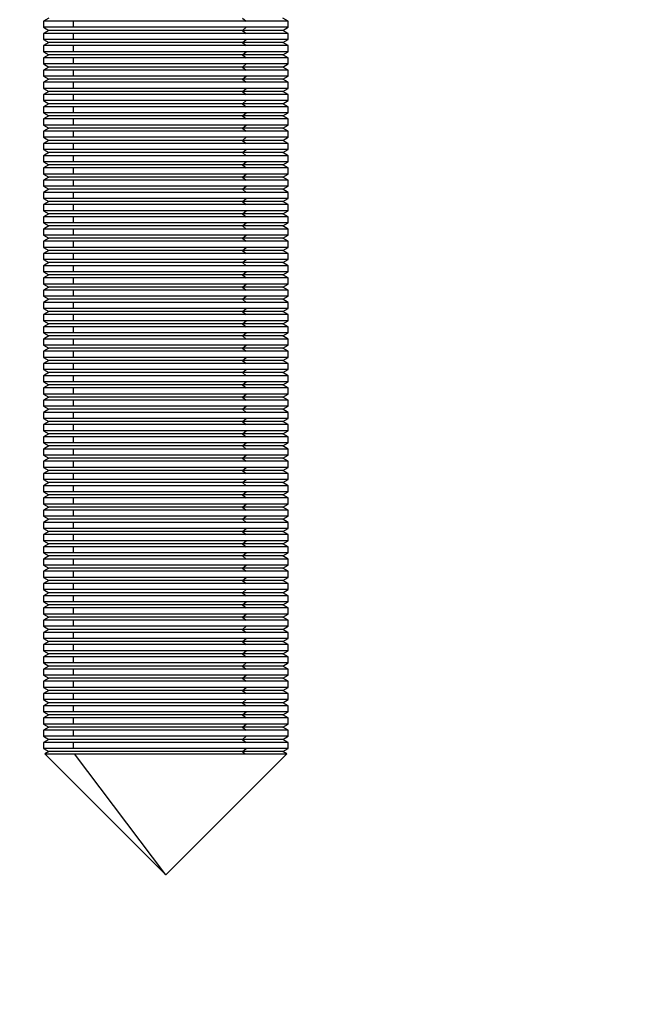
# Model space of a CAD drawing. Units: inches. Extents: x 2168 to 4937, y 3384 to 8520.
# Drawn here: x 3783 to 3798, y 5295 to 5319 of the extents above; entities that cross this region are included whole.
import ezdxf

# ---------------------------------------------------------------- set-up
doc = ezdxf.new("R2010")
doc.units = ezdxf.units.IN
doc.header["$MEASUREMENT"] = 0
doc.layers.add('Dimensions', color=7, linetype='Continuous', lineweight=15)
doc.layers.add('Helaform', color=7, linetype='Continuous')
doc.styles.get("Standard").update_dxf_attribs({"font": 'arial.ttf'})
doc.dimstyles.new('SLDDIMSTYLE0', dxfattribs={"dimtxt": 6, "dimasz": 8, "dimexe": 0, "dimexo": 2, "dimgap": 3, "dimtad": 1, "dimrnd": 0.5, "dimzin": 12, "dimdsep": 46, "dimtxsty": 'Standard', "dimcen": 0.09, "dimadec": 0, "dimazin": 3, "dimtfac": 1, "dimtofl": 0, "dimtmove": 0, "dimatfit": 3, "dimfxl": 1, "dimfrac": 2, "dimtolj": 1, "dimtzin": 12, "dimlwd": 15, "dimarcsym": 0})

# ---------------------------------------------------------------- blocks, each defined once
blk = doc.blocks.new('*D545')
at = {"layer": 'Defpoints', "color": 0, "transparency": 16777216}
for p in [(3761.246, 5342.013), (3836.246, 5342.013), (3836.246, 5271.397)]:
    blk.add_point(p, dxfattribs=at)
at = {"layer": 'Dimensions', "color": 0, "lineweight": -2, "transparency": 16777216}
for p, q in [((3761.246, 5340.013), (3761.246, 5271.397)), ((3836.246, 5340.013), (3836.246, 5271.397))]:
    blk.add_line(p, q, dxfattribs=at)
at = {"layer": 'Dimensions', "color": 0, "lineweight": 15, "transparency": 16777216}
blk.add_line((3769.246, 5271.397), (3828.246, 5271.397), dxfattribs=at)
at = {"layer": 'Dimensions', "color": 0, "transparency": 16777216}
for points in [[(3769.246, 5272.73), (3769.246, 5270.063), (3761.246, 5271.397)], [(3828.246, 5272.73), (3828.246, 5270.063), (3836.246, 5271.397)]]:
    blk.add_solid(points, dxfattribs=at)
at = {"layer": 'Dimensions', "color": 0, "transparency": 16777216, "insert": (3798.746, 5277.397), "char_height": 6, "attachment_point": 5}
blk.add_mtext('\\A1;D', dxfattribs=at)
blk = doc.blocks.new('SKANDI Hanger (side)')
at = {"color": 7, "linetype": 'Continuous', "lineweight": 25}
for p, q in [((22.13, -23.275), (22, -23.35)), ((22, -23.35), (22, -23.5)), ((22.733, -23.35), (22, -23.35)), ((26.965, -23.35), (22.733, -23.35)), ((22.733, -23.5), (22.733, -23.35)), ((26.88, -23.275), (26.965, -23.35)), ((28, -23.35), (26.965, -23.35)), ((28, -23.35), (27.87, -23.275)), ((28, -23.5), (28, -23.35)), ((22, -23.5), (22.13, -23.575)), ((22.733, -23.5), (22, -23.5)), ((22.13, -23.575), (22, -23.65)), ((22, -23.65), (22, -23.8)), ((22.733, -23.65), (22, -23.65)), ((26.88, -23.575), (22.13, -23.575)), ((26.965, -23.5), (22.733, -23.5)), ((26.965, -23.65), (22.733, -23.65)), ((22.733, -23.8), (22.733, -23.65)), ((26.88, -23.575), (26.965, -23.5)), ((26.88, -23.575), (26.965, -23.65)), ((27.87, -23.575), (26.88, -23.575)), ((28, -23.5), (26.965, -23.5)), ((28, -23.65), (26.965, -23.65)), ((27.87, -23.575), (28, -23.5)), ((28, -23.65), (27.87, -23.575)), ((28, -23.8), (28, -23.65)), ((22, -23.8), (22.13, -23.875)), ((22.733, -23.8), (22, -23.8)), ((22.13, -23.875), (22, -23.95)), ((26.88, -23.875), (22.13, -23.875)), ((26.965, -23.8), (22.733, -23.8)), ((26.88, -23.875), (26.965, -23.8)), ((26.88, -23.875), (26.965, -23.95)), ((27.87, -23.875), (26.88, -23.875)), ((28, -23.8), (26.965, -23.8)), ((27.87, -23.875), (28, -23.8)), ((28, -23.95), (27.87, -23.875)), ((22, -23.95), (22, -24.1)), ((22.733, -23.95), (22, -23.95)), ((22, -24.1), (22.13, -24.175)), ((22.733, -24.1), (22, -24.1)), ((26.965, -23.95), (22.733, -23.95)), ((22.733, -24.1), (22.733, -23.95)), ((26.965, -24.1), (22.733, -24.1)), ((26.88, -24.175), (26.965, -24.1)), ((28, -23.95), (26.965, -23.95)), ((28, -24.1), (26.965, -24.1)), ((27.87, -24.175), (28, -24.1)), ((28, -24.1), (28, -23.95)), ((22.13, -24.175), (22, -24.25)), ((22, -24.25), (22, -24.4)), ((22.733, -24.25), (22, -24.25)), ((22, -24.4), (22.13, -24.475)), ((22.733, -24.4), (22, -24.4)), ((26.88, -24.175), (22.13, -24.175)), ((26.965, -24.25), (22.733, -24.25)), ((22.733, -24.4), (22.733, -24.25)), ((26.965, -24.4), (22.733, -24.4)), ((26.88, -24.175), (26.965, -24.25)), ((27.87, -24.175), (26.88, -24.175)), ((26.88, -24.475), (26.965, -24.4)), ((28, -24.25), (26.965, -24.25)), ((28, -24.4), (26.965, -24.4)), ((28, -24.25), (27.87, -24.175)), ((27.87, -24.475), (28, -24.4)), ((28, -24.4), (28, -24.25)), ((22.13, -24.475), (22, -24.55)), ((22, -24.55), (22, -24.7)), ((22.733, -24.55), (22, -24.55)), ((26.88, -24.475), (22.13, -24.475)), ((26.965, -24.55), (22.733, -24.55)), ((22.733, -24.7), (22.733, -24.55)), ((26.88, -24.475), (26.965, -24.55)), ((27.87, -24.475), (26.88, -24.475)), ((28, -24.55), (26.965, -24.55)), ((28, -24.55), (27.87, -24.475)), ((28, -24.7), (28, -24.55)), ((22, -24.7), (22.13, -24.775)), ((22.733, -24.7), (22, -24.7)), ((22.13, -24.775), (22, -24.85)), ((22, -24.85), (22, -25)), ((22.733, -24.85), (22, -24.85)), ((26.88, -24.775), (22.13, -24.775)), ((26.965, -24.7), (22.733, -24.7)), ((26.965, -24.85), (22.733, -24.85)), ((22.733, -25), (22.733, -24.85)), ((26.88, -24.775), (26.965, -24.7)), ((26.88, -24.775), (26.965, -24.85)), ((27.87, -24.775), (26.88, -24.775)), ((28, -24.7), (26.965, -24.7)), ((28, -24.85), (26.965, -24.85)), ((27.87, -24.775), (28, -24.7)), ((28, -24.85), (27.87, -24.775)), ((28, -25), (28, -24.85)), ((22, -25), (22.13, -25.075)), ((22.733, -25), (22, -25)), ((22.13, -25.075), (22, -25.15)), ((26.88, -25.075), (22.13, -25.075)), ((26.965, -25), (22.733, -25)), ((26.88, -25.075), (26.965, -25)), ((26.88, -25.075), (26.965, -25.15)), ((27.87, -25.075), (26.88, -25.075)), ((28, -25), (26.965, -25)), ((27.87, -25.075), (28, -25)), ((28, -25.15), (27.87, -25.075)), ((22, -25.15), (22, -25.3)), ((22.733, -25.15), (22, -25.15)), ((22, -25.3), (22.13, -25.375)), ((22.733, -25.3), (22, -25.3)), ((26.965, -25.15), (22.733, -25.15)), ((22.733, -25.3), (22.733, -25.15)), ((26.965, -25.3), (22.733, -25.3)), ((26.88, -25.375), (26.965, -25.3)), ((28, -25.15), (26.965, -25.15)), ((28, -25.3), (26.965, -25.3)), ((27.87, -25.375), (28, -25.3)), ((28, -25.3), (28, -25.15)), ((22.13, -25.375), (22, -25.45)), ((22, -25.45), (22, -25.6)), ((22.733, -25.45), (22, -25.45)), ((22, -25.6), (22.13, -25.675)), ((22.733, -25.6), (22, -25.6)), ((26.88, -25.375), (22.13, -25.375)), ((26.965, -25.45), (22.733, -25.45)), ((22.733, -25.6), (22.733, -25.45)), ((26.965, -25.6), (22.733, -25.6)), ((26.88, -25.375), (26.965, -25.45)), ((27.87, -25.375), (26.88, -25.375)), ((26.88, -25.675), (26.965, -25.6)), ((28, -25.45), (26.965, -25.45)), ((28, -25.6), (26.965, -25.6)), ((28, -25.45), (27.87, -25.375)), ((27.87, -25.675), (28, -25.6)), ((28, -25.6), (28, -25.45)), ((22.13, -25.675), (22, -25.75)), ((22, -25.75), (22, -25.9)), ((22.733, -25.75), (22, -25.75)), ((26.88, -25.675), (22.13, -25.675)), ((26.965, -25.75), (22.733, -25.75)), ((22.733, -25.9), (22.733, -25.75)), ((26.88, -25.675), (26.965, -25.75)), ((27.87, -25.675), (26.88, -25.675)), ((28, -25.75), (26.965, -25.75)), ((28, -25.75), (27.87, -25.675)), ((28, -25.9), (28, -25.75)), ((22, -25.9), (22.13, -25.975)), ((22.733, -25.9), (22, -25.9)), ((22.13, -25.975), (22, -26.05)), ((22, -26.05), (22, -26.2)), ((22.733, -26.05), (22, -26.05)), ((26.88, -25.975), (22.13, -25.975)), ((26.965, -25.9), (22.733, -25.9)), ((26.965, -26.05), (22.733, -26.05)), ((22.733, -26.2), (22.733, -26.05)), ((26.88, -25.975), (26.965, -25.9)), ((26.88, -25.975), (26.965, -26.05)), ((27.87, -25.975), (26.88, -25.975)), ((28, -25.9), (26.965, -25.9)), ((28, -26.05), (26.965, -26.05)), ((27.87, -25.975), (28, -25.9)), ((28, -26.05), (27.87, -25.975)), ((28, -26.2), (28, -26.05)), ((22, -26.2), (22.13, -26.275)), ((22.733, -26.2), (22, -26.2)), ((22.13, -26.275), (22, -26.35)), ((26.88, -26.275), (22.13, -26.275)), ((26.965, -26.2), (22.733, -26.2)), ((26.88, -26.275), (26.965, -26.2)), ((26.88, -26.275), (26.965, -26.35)), ((27.87, -26.275), (26.88, -26.275)), ((28, -26.2), (26.965, -26.2)), ((27.87, -26.275), (28, -26.2)), ((28, -26.35), (27.87, -26.275)), ((22, -26.35), (22, -26.5)), ((22.733, -26.35), (22, -26.35)), ((22, -26.5), (22.13, -26.575)), ((22.733, -26.5), (22, -26.5)), ((22.13, -26.575), (22, -26.65)), ((26.88, -26.575), (22.13, -26.575)), ((26.965, -26.35), (22.733, -26.35)), ((22.733, -26.5), (22.733, -26.35)), ((26.965, -26.5), (22.733, -26.5)), ((26.88, -26.575), (26.965, -26.5)), ((26.88, -26.575), (26.965, -26.65)), ((27.87, -26.575), (26.88, -26.575)), ((28, -26.35), (26.965, -26.35)), ((28, -26.5), (26.965, -26.5)), ((27.87, -26.575), (28, -26.5)), ((28, -26.65), (27.87, -26.575)), ((28, -26.5), (28, -26.35)), ((22, -26.65), (22, -26.8)), ((22.733, -26.65), (22, -26.65)), ((22, -26.8), (22.13, -26.875)), ((22.733, -26.8), (22, -26.8)), ((26.965, -26.65), (22.733, -26.65)), ((22.733, -26.8), (22.733, -26.65)), ((26.965, -26.8), (22.733, -26.8)), ((26.88, -26.875), (26.965, -26.8)), ((28, -26.65), (26.965, -26.65)), ((28, -26.8), (26.965, -26.8)), ((27.87, -26.875), (28, -26.8)), ((28, -26.8), (28, -26.65)), ((22.13, -26.875), (22, -26.95)), ((22, -26.95), (22, -27.1)), ((22.733, -26.95), (22, -26.95)), ((26.88, -26.875), (22.13, -26.875)), ((26.965, -26.95), (22.733, -26.95)), ((22.733, -27.1), (22.733, -26.95)), ((26.88, -26.875), (26.965, -26.95)), ((27.87, -26.875), (26.88, -26.875)), ((28, -26.95), (26.965, -26.95)), ((28, -26.95), (27.87, -26.875)), ((28, -27.1), (28, -26.95)), ((22, -27.1), (22.13, -27.175)), ((22.733, -27.1), (22, -27.1)), ((22.13, -27.175), (22, -27.25)), ((22, -27.25), (22, -27.4)), ((22.733, -27.25), (22, -27.25)), ((26.88, -27.175), (22.13, -27.175)), ((26.965, -27.1), (22.733, -27.1)), ((26.965, -27.25), (22.733, -27.25)), ((22.733, -27.4), (22.733, -27.25)), ((26.88, -27.175), (26.965, -27.1)), ((26.88, -27.175), (26.965, -27.25)), ((27.87, -27.175), (26.88, -27.175)), ((28, -27.1), (26.965, -27.1)), ((28, -27.25), (26.965, -27.25)), ((27.87, -27.175), (28, -27.1)), ((28, -27.25), (27.87, -27.175)), ((28, -27.4), (28, -27.25)), ((22, -27.4), (22.13, -27.475)), ((22.733, -27.4), (22, -27.4)), ((22.13, -27.475), (22, -27.55)), ((26.88, -27.475), (22.13, -27.475)), ((26.965, -27.4), (22.733, -27.4)), ((26.88, -27.475), (26.965, -27.4)), ((26.88, -27.475), (26.965, -27.55)), ((27.87, -27.475), (26.88, -27.475)), ((28, -27.4), (26.965, -27.4)), ((27.87, -27.475), (28, -27.4)), ((28, -27.55), (27.87, -27.475)), ((22, -27.55), (22, -27.7)), ((22.733, -27.55), (22, -27.55)), ((22, -27.7), (22.13, -27.775)), ((22.733, -27.7), (22, -27.7)), ((22.13, -27.775), (22, -27.85)), ((26.88, -27.775), (22.13, -27.775)), ((26.965, -27.55), (22.733, -27.55)), ((22.733, -27.7), (22.733, -27.55)), ((26.965, -27.7), (22.733, -27.7)), ((26.88, -27.775), (26.965, -27.7)), ((26.88, -27.775), (26.965, -27.85)), ((27.87, -27.775), (26.88, -27.775)), ((28, -27.55), (26.965, -27.55)), ((28, -27.7), (26.965, -27.7)), ((27.87, -27.775), (28, -27.7)), ((28, -27.85), (27.87, -27.775)), ((28, -27.7), (28, -27.55)), ((22, -27.85), (22, -28)), ((22.733, -27.85), (22, -27.85)), ((22, -28), (22.13, -28.075)), ((22.733, -28), (22, -28)), ((26.965, -27.85), (22.733, -27.85)), ((22.733, -28), (22.733, -27.85)), ((26.965, -28), (22.733, -28)), ((26.88, -28.075), (26.965, -28)), ((28, -27.85), (26.965, -27.85)), ((28, -28), (26.965, -28)), ((27.87, -28.075), (28, -28)), ((28, -28), (28, -27.85)), ((22.13, -28.075), (22, -28.15)), ((22, -28.15), (22, -28.3)), ((22.733, -28.15), (22, -28.15)), ((26.88, -28.075), (22.13, -28.075)), ((26.965, -28.15), (22.733, -28.15)), ((22.733, -28.3), (22.733, -28.15)), ((26.88, -28.075), (26.965, -28.15)), ((27.87, -28.075), (26.88, -28.075)), ((28, -28.15), (26.965, -28.15)), ((28, -28.15), (27.87, -28.075)), ((28, -28.3), (28, -28.15)), ((22, -28.3), (22.13, -28.375)), ((22.733, -28.3), (22, -28.3)), ((22.13, -28.375), (22, -28.45)), ((22, -28.45), (22, -28.6)), ((22.733, -28.45), (22, -28.45)), ((26.88, -28.375), (22.13, -28.375)), ((26.965, -28.3), (22.733, -28.3)), ((26.965, -28.45), (22.733, -28.45)), ((22.733, -28.6), (22.733, -28.45)), ((26.88, -28.375), (26.965, -28.3)), ((26.88, -28.375), (26.965, -28.45)), ((27.87, -28.375), (26.88, -28.375)), ((28, -28.3), (26.965, -28.3)), ((28, -28.45), (26.965, -28.45)), ((27.87, -28.375), (28, -28.3)), ((28, -28.45), (27.87, -28.375)), ((28, -28.6), (28, -28.45)), ((22, -28.6), (22.13, -28.675)), ((22.733, -28.6), (22, -28.6)), ((22.13, -28.675), (22, -28.75)), ((22, -28.75), (22, -28.9)), ((22.733, -28.75), (22, -28.75)), ((26.88, -28.675), (22.13, -28.675)), ((26.965, -28.6), (22.733, -28.6)), ((26.965, -28.75), (22.733, -28.75)), ((22.733, -28.9), (22.733, -28.75)), ((26.88, -28.675), (26.965, -28.6)), ((26.88, -28.675), (26.965, -28.75)), ((27.87, -28.675), (26.88, -28.675)), ((28, -28.6), (26.965, -28.6)), ((28, -28.75), (26.965, -28.75)), ((27.87, -28.675), (28, -28.6)), ((28, -28.75), (27.87, -28.675)), ((28, -28.9), (28, -28.75)), ((22, -28.9), (22.13, -28.975)), ((22.733, -28.9), (22, -28.9)), ((22.13, -28.975), (22, -29.05)), ((26.88, -28.975), (22.13, -28.975)), ((26.965, -28.9), (22.733, -28.9)), ((26.88, -28.975), (26.965, -28.9)), ((26.88, -28.975), (26.965, -29.05)), ((27.87, -28.975), (26.88, -28.975)), ((28, -28.9), (26.965, -28.9)), ((27.87, -28.975), (28, -28.9)), ((28, -29.05), (27.87, -28.975)), ((22, -29.05), (22, -29.2)), ((22.733, -29.05), (22, -29.05)), ((22, -29.2), (22.13, -29.275)), ((22.733, -29.2), (22, -29.2)), ((26.965, -29.05), (22.733, -29.05)), ((22.733, -29.2), (22.733, -29.05)), ((26.965, -29.2), (22.733, -29.2)), ((26.88, -29.275), (26.965, -29.2)), ((28, -29.05), (26.965, -29.05)), ((28, -29.2), (26.965, -29.2)), ((27.87, -29.275), (28, -29.2)), ((28, -29.2), (28, -29.05)), ((22.13, -29.275), (22, -29.35)), ((22, -29.35), (22, -29.5)), ((22.733, -29.35), (22, -29.35)), ((26.88, -29.275), (22.13, -29.275)), ((26.965, -29.35), (22.733, -29.35)), ((22.733, -29.5), (22.733, -29.35)), ((26.88, -29.275), (26.965, -29.35)), ((27.87, -29.275), (26.88, -29.275)), ((28, -29.35), (26.965, -29.35)), ((28, -29.35), (27.87, -29.275)), ((28, -29.5), (28, -29.35)), ((22, -29.5), (22.13, -29.575)), ((22.733, -29.5), (22, -29.5)), ((22.13, -29.575), (22, -29.65)), ((22, -29.65), (22, -29.8)), ((22.733, -29.65), (22, -29.65)), ((26.88, -29.575), (22.13, -29.575)), ((26.965, -29.5), (22.733, -29.5)), ((26.965, -29.65), (22.733, -29.65)), ((22.733, -29.8), (22.733, -29.65)), ((26.88, -29.575), (26.965, -29.5)), ((26.88, -29.575), (26.965, -29.65)), ((27.87, -29.575), (26.88, -29.575)), ((28, -29.5), (26.965, -29.5)), ((28, -29.65), (26.965, -29.65)), ((27.87, -29.575), (28, -29.5)), ((28, -29.65), (27.87, -29.575)), ((28, -29.8), (28, -29.65)), ((22, -29.8), (22.13, -29.875)), ((22.733, -29.8), (22, -29.8)), ((22.13, -29.875), (22, -29.95)), ((22, -29.95), (22, -30.1)), ((22.733, -29.95), (22, -29.95)), ((26.88, -29.875), (22.13, -29.875)), ((26.965, -29.8), (22.733, -29.8)), ((26.965, -29.95), (22.733, -29.95)), ((22.733, -30.1), (22.733, -29.95)), ((26.88, -29.875), (26.965, -29.8)), ((26.88, -29.875), (26.965, -29.95)), ((27.87, -29.875), (26.88, -29.875)), ((28, -29.8), (26.965, -29.8)), ((28, -29.95), (26.965, -29.95)), ((27.87, -29.875), (28, -29.8)), ((28, -29.95), (27.87, -29.875)), ((28, -30.1), (28, -29.95)), ((22, -30.1), (22.13, -30.175)), ((22.733, -30.1), (22, -30.1)), ((22.13, -30.175), (22, -30.25)), ((26.88, -30.175), (22.13, -30.175)), ((26.965, -30.1), (22.733, -30.1)), ((26.88, -30.175), (26.965, -30.1)), ((26.88, -30.175), (26.965, -30.25)), ((27.87, -30.175), (26.88, -30.175)), ((28, -30.1), (26.965, -30.1)), ((27.87, -30.175), (28, -30.1)), ((28, -30.25), (27.87, -30.175)), ((22, -30.25), (22, -30.4)), ((22.733, -30.25), (22, -30.25)), ((22, -30.4), (22.13, -30.475)), ((22.733, -30.4), (22, -30.4)), ((26.965, -30.25), (22.733, -30.25)), ((22.733, -30.4), (22.733, -30.25)), ((26.965, -30.4), (22.733, -30.4)), ((26.88, -30.475), (26.965, -30.4)), ((28, -30.25), (26.965, -30.25)), ((28, -30.4), (26.965, -30.4)), ((27.87, -30.475), (28, -30.4)), ((28, -30.4), (28, -30.25)), ((22.13, -30.475), (22, -30.55)), ((22, -30.55), (22, -30.7)), ((22.733, -30.55), (22, -30.55)), ((26.88, -30.475), (22.13, -30.475)), ((26.965, -30.55), (22.733, -30.55)), ((22.733, -30.7), (22.733, -30.55)), ((26.88, -30.475), (26.965, -30.55)), ((27.87, -30.475), (26.88, -30.475)), ((28, -30.55), (26.965, -30.55)), ((28, -30.55), (27.87, -30.475)), ((28, -30.7), (28, -30.55)), ((22, -30.7), (22.13, -30.775)), ((22.733, -30.7), (22, -30.7)), ((22.13, -30.775), (22, -30.85)), ((22, -30.85), (22, -31)), ((22.733, -30.85), (22, -30.85)), ((26.88, -30.775), (22.13, -30.775)), ((26.965, -30.7), (22.733, -30.7)), ((26.965, -30.85), (22.733, -30.85)), ((22.733, -31), (22.733, -30.85)), ((26.88, -30.775), (26.965, -30.7)), ((26.88, -30.775), (26.965, -30.85)), ((27.87, -30.775), (26.88, -30.775)), ((28, -30.7), (26.965, -30.7)), ((28, -30.85), (26.965, -30.85)), ((27.87, -30.775), (28, -30.7)), ((28, -30.85), (27.87, -30.775)), ((28, -31), (28, -30.85)), ((22, -31), (22.13, -31.075)), ((22.733, -31), (22, -31)), ((22.13, -31.075), (22, -31.15)), ((22, -31.15), (22, -31.3)), ((22.733, -31.15), (22, -31.15)), ((26.88, -31.075), (22.13, -31.075)), ((26.965, -31), (22.733, -31)), ((26.965, -31.15), (22.733, -31.15)), ((22.733, -31.3), (22.733, -31.15)), ((26.88, -31.075), (26.965, -31)), ((26.88, -31.075), (26.965, -31.15)), ((27.87, -31.075), (26.88, -31.075)), ((28, -31), (26.965, -31)), ((28, -31.15), (26.965, -31.15)), ((27.87, -31.075), (28, -31)), ((28, -31.15), (27.87, -31.075)), ((28, -31.3), (28, -31.15)), ((22, -31.3), (22.13, -31.375)), ((22.733, -31.3), (22, -31.3)), ((22.13, -31.375), (22, -31.45)), ((26.88, -31.375), (22.13, -31.375)), ((26.965, -31.3), (22.733, -31.3)), ((26.88, -31.375), (26.965, -31.3)), ((26.88, -31.375), (26.965, -31.45)), ((27.87, -31.375), (26.88, -31.375)), ((28, -31.3), (26.965, -31.3)), ((27.87, -31.375), (28, -31.3)), ((28, -31.45), (27.87, -31.375)), ((22, -31.45), (22, -31.6)), ((22.733, -31.45), (22, -31.45)), ((22, -31.6), (22.13, -31.675)), ((22.733, -31.6), (22, -31.6)), ((26.965, -31.45), (22.733, -31.45)), ((22.733, -31.6), (22.733, -31.45)), ((26.965, -31.6), (22.733, -31.6)), ((26.88, -31.675), (26.965, -31.6)), ((28, -31.45), (26.965, -31.45)), ((28, -31.6), (26.965, -31.6)), ((27.87, -31.675), (28, -31.6)), ((28, -31.6), (28, -31.45)), ((22.13, -31.675), (22, -31.75)), ((22, -31.75), (22, -31.9)), ((22.733, -31.75), (22, -31.75)), ((26.88, -31.675), (22.13, -31.675)), ((26.965, -31.75), (22.733, -31.75)), ((22.733, -31.9), (22.733, -31.75)), ((26.88, -31.675), (26.965, -31.75)), ((27.87, -31.675), (26.88, -31.675)), ((28, -31.75), (26.965, -31.75)), ((28, -31.75), (27.87, -31.675)), ((28, -31.9), (28, -31.75)), ((22, -31.9), (22.13, -31.975)), ((22.733, -31.9), (22, -31.9)), ((22.13, -31.975), (22, -32.05)), ((22, -32.05), (22, -32.2)), ((22.733, -32.05), (22, -32.05)), ((26.88, -31.975), (22.13, -31.975)), ((26.965, -31.9), (22.733, -31.9)), ((26.965, -32.05), (22.733, -32.05)), ((22.733, -32.2), (22.733, -32.05)), ((26.88, -31.975), (26.965, -31.9)), ((26.88, -31.975), (26.965, -32.05)), ((27.87, -31.975), (26.88, -31.975)), ((28, -31.9), (26.965, -31.9)), ((28, -32.05), (26.965, -32.05)), ((27.87, -31.975), (28, -31.9)), ((28, -32.05), (27.87, -31.975)), ((28, -32.2), (28, -32.05)), ((22, -32.2), (22.13, -32.275)), ((22.733, -32.2), (22, -32.2)), ((22.13, -32.275), (22, -32.35)), ((22, -32.35), (22, -32.5)), ((22.733, -32.35), (22, -32.35)), ((26.88, -32.275), (22.13, -32.275)), ((26.965, -32.2), (22.733, -32.2)), ((26.965, -32.35), (22.733, -32.35)), ((22.733, -32.5), (22.733, -32.35)), ((26.88, -32.275), (26.965, -32.2)), ((26.88, -32.275), (26.965, -32.35)), ((27.87, -32.275), (26.88, -32.275)), ((28, -32.2), (26.965, -32.2)), ((28, -32.35), (26.965, -32.35)), ((27.87, -32.275), (28, -32.2)), ((28, -32.35), (27.87, -32.275)), ((28, -32.5), (28, -32.35)), ((22, -32.5), (22.13, -32.575)), ((22.733, -32.5), (22, -32.5)), ((22.13, -32.575), (22, -32.65)), ((26.88, -32.575), (22.13, -32.575)), ((26.965, -32.5), (22.733, -32.5)), ((26.88, -32.575), (26.965, -32.5)), ((26.88, -32.575), (26.965, -32.65)), ((27.87, -32.575), (26.88, -32.575)), ((28, -32.5), (26.965, -32.5)), ((27.87, -32.575), (28, -32.5)), ((28, -32.65), (27.87, -32.575)), ((22, -32.65), (22, -32.8)), ((22.733, -32.65), (22, -32.65)), ((22, -32.8), (22.13, -32.875)), ((22.733, -32.8), (22, -32.8)), ((26.965, -32.65), (22.733, -32.65)), ((22.733, -32.8), (22.733, -32.65)), ((26.965, -32.8), (22.733, -32.8)), ((26.88, -32.875), (26.965, -32.8)), ((28, -32.65), (26.965, -32.65)), ((28, -32.8), (26.965, -32.8)), ((27.87, -32.875), (28, -32.8)), ((28, -32.8), (28, -32.65)), ((22.13, -32.875), (22, -32.95)), ((22, -32.95), (22, -33.1)), ((22.733, -32.95), (22, -32.95)), ((22, -33.1), (22.13, -33.175)), ((22.733, -33.1), (22, -33.1)), ((26.88, -32.875), (22.13, -32.875)), ((26.965, -32.95), (22.733, -32.95)), ((22.733, -33.1), (22.733, -32.95)), ((26.965, -33.1), (22.733, -33.1)), ((26.88, -32.875), (26.965, -32.95)), ((27.87, -32.875), (26.88, -32.875)), ((26.88, -33.175), (26.965, -33.1)), ((28, -32.95), (26.965, -32.95)), ((28, -33.1), (26.965, -33.1)), ((28, -32.95), (27.87, -32.875)), ((27.87, -33.175), (28, -33.1)), ((28, -33.1), (28, -32.95)), ((22.13, -33.175), (22, -33.25)), ((22, -33.25), (22, -33.4)), ((22.733, -33.25), (22, -33.25)), ((26.88, -33.175), (22.13, -33.175)), ((26.965, -33.25), (22.733, -33.25)), ((22.733, -33.4), (22.733, -33.25)), ((26.88, -33.175), (26.965, -33.25)), ((27.87, -33.175), (26.88, -33.175)), ((28, -33.25), (26.965, -33.25)), ((28, -33.25), (27.87, -33.175)), ((28, -33.4), (28, -33.25)), ((22, -33.4), (22.13, -33.475)), ((22.733, -33.4), (22, -33.4)), ((22.13, -33.475), (22, -33.55)), ((22, -33.55), (22, -33.7)), ((22.733, -33.55), (22, -33.55)), ((26.88, -33.475), (22.13, -33.475)), ((26.965, -33.4), (22.733, -33.4)), ((26.965, -33.55), (22.733, -33.55)), ((22.733, -33.7), (22.733, -33.55)), ((26.88, -33.475), (26.965, -33.4)), ((26.88, -33.475), (26.965, -33.55)), ((27.87, -33.475), (26.88, -33.475)), ((28, -33.4), (26.965, -33.4)), ((28, -33.55), (26.965, -33.55)), ((27.87, -33.475), (28, -33.4)), ((28, -33.55), (27.87, -33.475)), ((28, -33.7), (28, -33.55)), ((22, -33.7), (22.13, -33.775)), ((22.733, -33.7), (22, -33.7)), ((22.13, -33.775), (22, -33.85)), ((26.88, -33.775), (22.13, -33.775)), ((26.965, -33.7), (22.733, -33.7)), ((26.88, -33.775), (26.965, -33.7)), ((26.88, -33.775), (26.965, -33.85)), ((27.87, -33.775), (26.88, -33.775)), ((28, -33.7), (26.965, -33.7)), ((27.87, -33.775), (28, -33.7)), ((28, -33.85), (27.87, -33.775)), ((22, -33.85), (22, -34)), ((22.733, -33.85), (22, -33.85)), ((22, -34), (22.13, -34.075)), ((22.733, -34), (22, -34)), ((26.965, -33.85), (22.733, -33.85)), ((22.733, -34), (22.733, -33.85)), ((26.965, -34), (22.733, -34)), ((26.88, -34.075), (26.965, -34)), ((28, -33.85), (26.965, -33.85)), ((28, -34), (26.965, -34)), ((27.87, -34.075), (28, -34)), ((28, -34), (28, -33.85)), ((22.13, -34.075), (22, -34.15)), ((22, -34.15), (22, -34.3)), ((22.733, -34.15), (22, -34.15)), ((22, -34.3), (22.13, -34.375)), ((22.733, -34.3), (22, -34.3)), ((26.88, -34.075), (22.13, -34.075)), ((26.965, -34.15), (22.733, -34.15)), ((22.733, -34.3), (22.733, -34.15)), ((26.965, -34.3), (22.733, -34.3)), ((26.88, -34.075), (26.965, -34.15)), ((27.87, -34.075), (26.88, -34.075)), ((26.88, -34.375), (26.965, -34.3)), ((28, -34.15), (26.965, -34.15)), ((28, -34.3), (26.965, -34.3)), ((28, -34.15), (27.87, -34.075)), ((27.87, -34.375), (28, -34.3)), ((28, -34.3), (28, -34.15)), ((22.13, -34.375), (22, -34.45)), ((22, -34.45), (22, -34.6)), ((22.733, -34.45), (22, -34.45)), ((26.88, -34.375), (22.13, -34.375)), ((26.965, -34.45), (22.733, -34.45)), ((22.733, -34.6), (22.733, -34.45)), ((26.88, -34.375), (26.965, -34.45)), ((27.87, -34.375), (26.88, -34.375)), ((28, -34.45), (26.965, -34.45)), ((28, -34.45), (27.87, -34.375)), ((28, -34.6), (28, -34.45)), ((22, -34.6), (22.13, -34.675)), ((22.733, -34.6), (22, -34.6)), ((22.13, -34.675), (22, -34.75)), ((22, -34.75), (22, -34.9)), ((22.733, -34.75), (22, -34.75)), ((26.88, -34.675), (22.13, -34.675)), ((26.965, -34.6), (22.733, -34.6)), ((26.965, -34.75), (22.733, -34.75)), ((22.733, -34.9), (22.733, -34.75)), ((26.88, -34.675), (26.965, -34.6)), ((26.88, -34.675), (26.965, -34.75)), ((27.87, -34.675), (26.88, -34.675)), ((28, -34.6), (26.965, -34.6)), ((28, -34.75), (26.965, -34.75)), ((27.87, -34.675), (28, -34.6)), ((28, -34.75), (27.87, -34.675)), ((28, -34.9), (28, -34.75)), ((22, -34.9), (22.13, -34.975)), ((22.733, -34.9), (22, -34.9)), ((22.13, -34.975), (22, -35.05)), ((26.88, -34.975), (22.13, -34.975)), ((26.965, -34.9), (22.733, -34.9)), ((26.88, -34.975), (26.965, -34.9)), ((26.88, -34.975), (26.965, -35.05)), ((27.87, -34.975), (26.88, -34.975)), ((28, -34.9), (26.965, -34.9)), ((27.87, -34.975), (28, -34.9)), ((28, -35.05), (27.87, -34.975)), ((22, -35.05), (22, -35.2)), ((22.733, -35.05), (22, -35.05)), ((22, -35.2), (22.13, -35.275)), ((22.733, -35.2), (22, -35.2)), ((22.13, -35.275), (22, -35.35)), ((26.88, -35.275), (22.13, -35.275)), ((26.965, -35.05), (22.733, -35.05)), ((22.733, -35.2), (22.733, -35.05)), ((26.965, -35.2), (22.733, -35.2)), ((26.88, -35.275), (26.965, -35.2)), ((26.88, -35.275), (26.965, -35.35)), ((27.87, -35.275), (26.88, -35.275)), ((28, -35.05), (26.965, -35.05)), ((28, -35.2), (26.965, -35.2)), ((27.87, -35.275), (28, -35.2)), ((28, -35.35), (27.87, -35.275)), ((28, -35.2), (28, -35.05)), ((22, -35.35), (22, -35.5)), ((22.733, -35.35), (22, -35.35)), ((22, -35.5), (22.13, -35.575)), ((22.733, -35.5), (22, -35.5)), ((26.965, -35.35), (22.733, -35.35)), ((22.733, -35.5), (22.733, -35.35)), ((26.965, -35.5), (22.733, -35.5)), ((26.88, -35.575), (26.965, -35.5)), ((28, -35.35), (26.965, -35.35)), ((28, -35.5), (26.965, -35.5)), ((27.87, -35.575), (28, -35.5)), ((28, -35.5), (28, -35.35)), ((22.13, -35.575), (22, -35.65)), ((22, -35.65), (22, -35.8)), ((22.733, -35.65), (22, -35.65)), ((26.88, -35.575), (22.13, -35.575)), ((26.965, -35.65), (22.733, -35.65)), ((22.733, -35.8), (22.733, -35.65)), ((26.88, -35.575), (26.965, -35.65)), ((27.87, -35.575), (26.88, -35.575)), ((28, -35.65), (26.965, -35.65)), ((28, -35.65), (27.87, -35.575)), ((28, -35.8), (28, -35.65)), ((22, -35.8), (22.13, -35.875)), ((22.733, -35.8), (22, -35.8)), ((22.13, -35.875), (22, -35.95)), ((22, -35.95), (22, -36.1)), ((22.733, -35.95), (22, -35.95)), ((26.88, -35.875), (22.13, -35.875)), ((26.965, -35.8), (22.733, -35.8)), ((26.965, -35.95), (22.733, -35.95)), ((22.733, -36.1), (22.733, -35.95)), ((26.88, -35.875), (26.965, -35.8)), ((26.88, -35.875), (26.965, -35.95)), ((27.87, -35.875), (26.88, -35.875)), ((28, -35.8), (26.965, -35.8)), ((28, -35.95), (26.965, -35.95)), ((27.87, -35.875), (28, -35.8)), ((28, -35.95), (27.87, -35.875)), ((28, -36.1), (28, -35.95)), ((22, -36.1), (22.13, -36.175)), ((22.733, -36.1), (22, -36.1)), ((22.13, -36.175), (22, -36.25)), ((26.88, -36.175), (22.13, -36.175)), ((26.965, -36.1), (22.733, -36.1)), ((26.88, -36.175), (26.965, -36.1)), ((26.88, -36.175), (26.965, -36.25)), ((27.87, -36.175), (26.88, -36.175)), ((28, -36.1), (26.965, -36.1)), ((27.87, -36.175), (28, -36.1)), ((28, -36.25), (27.87, -36.175)), ((22, -36.25), (22, -36.4)), ((22.733, -36.25), (22, -36.25)), ((22, -36.4), (22.13, -36.475)), ((22.733, -36.4), (22, -36.4)), ((22.13, -36.475), (22, -36.55)), ((26.88, -36.475), (22.13, -36.475)), ((26.965, -36.25), (22.733, -36.25)), ((22.733, -36.4), (22.733, -36.25)), ((26.965, -36.4), (22.733, -36.4)), ((26.88, -36.475), (26.965, -36.4)), ((26.88, -36.475), (26.965, -36.55)), ((27.87, -36.475), (26.88, -36.475)), ((28, -36.25), (26.965, -36.25)), ((28, -36.4), (26.965, -36.4)), ((27.87, -36.475), (28, -36.4)), ((28, -36.55), (27.87, -36.475)), ((28, -36.4), (28, -36.25)), ((22, -36.55), (22, -36.7)), ((22.733, -36.55), (22, -36.55)), ((22, -36.7), (22.13, -36.775)), ((22.733, -36.7), (22, -36.7)), ((26.965, -36.55), (22.733, -36.55)), ((22.733, -36.7), (22.733, -36.55)), ((26.965, -36.7), (22.733, -36.7)), ((26.88, -36.775), (26.965, -36.7)), ((28, -36.55), (26.965, -36.55)), ((28, -36.7), (26.965, -36.7)), ((27.87, -36.775), (28, -36.7)), ((28, -36.7), (28, -36.55)), ((22.13, -36.775), (22, -36.85)), ((22, -36.85), (22, -37)), ((22.733, -36.85), (22, -36.85)), ((26.88, -36.775), (22.13, -36.775)), ((26.965, -36.85), (22.733, -36.85)), ((22.733, -37), (22.733, -36.85)), ((26.88, -36.775), (26.965, -36.85)), ((27.87, -36.775), (26.88, -36.775)), ((28, -36.85), (26.965, -36.85)), ((28, -36.85), (27.87, -36.775)), ((28, -37), (28, -36.85)), ((22, -37), (22.13, -37.075)), ((22.733, -37), (22, -37)), ((22.13, -37.075), (22, -37.15)), ((22, -37.15), (22, -37.3)), ((22.733, -37.15), (22, -37.15)), ((26.88, -37.075), (22.13, -37.075)), ((26.965, -37), (22.733, -37)), ((26.965, -37.15), (22.733, -37.15)), ((22.733, -37.3), (22.733, -37.15)), ((26.88, -37.075), (26.965, -37)), ((26.88, -37.075), (26.965, -37.15)), ((27.87, -37.075), (26.88, -37.075)), ((28, -37), (26.965, -37)), ((28, -37.15), (26.965, -37.15)), ((27.87, -37.075), (28, -37)), ((28, -37.15), (27.87, -37.075)), ((28, -37.3), (28, -37.15)), ((22, -37.3), (22.13, -37.375)), ((22.733, -37.3), (22, -37.3)), ((22.13, -37.375), (22, -37.45)), ((22, -37.45), (22, -37.6)), ((22.733, -37.45), (22, -37.45)), ((26.88, -37.375), (22.13, -37.375)), ((26.965, -37.3), (22.733, -37.3)), ((26.965, -37.45), (22.733, -37.45)), ((22.733, -37.6), (22.733, -37.45)), ((26.88, -37.375), (26.965, -37.3)), ((26.88, -37.375), (26.965, -37.45)), ((27.87, -37.375), (26.88, -37.375)), ((28, -37.3), (26.965, -37.3)), ((28, -37.45), (26.965, -37.45)), ((27.87, -37.375), (28, -37.3)), ((28, -37.45), (27.87, -37.375)), ((28, -37.6), (28, -37.45)), ((22, -37.6), (22.13, -37.675)), ((22.733, -37.6), (22, -37.6)), ((22.13, -37.675), (22, -37.75)), ((26.88, -37.675), (22.13, -37.675)), ((26.965, -37.6), (22.733, -37.6)), ((26.88, -37.675), (26.965, -37.6)), ((26.88, -37.675), (26.965, -37.75)), ((27.87, -37.675), (26.88, -37.675)), ((28, -37.6), (26.965, -37.6)), ((27.87, -37.675), (28, -37.6)), ((28, -37.75), (27.87, -37.675)), ((22, -37.75), (22, -37.9)), ((22.733, -37.75), (22, -37.75)), ((22, -37.9), (22.13, -37.975)), ((22.733, -37.9), (22, -37.9)), ((26.965, -37.75), (22.733, -37.75)), ((22.733, -37.9), (22.733, -37.75)), ((26.965, -37.9), (22.733, -37.9)), ((26.88, -37.975), (26.965, -37.9)), ((28, -37.75), (26.965, -37.75)), ((28, -37.9), (26.965, -37.9)), ((27.87, -37.975), (28, -37.9)), ((28, -37.9), (28, -37.75)), ((22.13, -37.975), (22, -38.05)), ((22, -38.05), (22, -38.2)), ((22.733, -38.05), (22, -38.05)), ((26.88, -37.975), (22.13, -37.975)), ((26.965, -38.05), (22.733, -38.05)), ((22.733, -38.2), (22.733, -38.05)), ((26.88, -37.975), (26.965, -38.05)), ((27.87, -37.975), (26.88, -37.975)), ((28, -38.05), (26.965, -38.05)), ((28, -38.05), (27.87, -37.975)), ((28, -38.2), (28, -38.05)), ((22, -38.2), (22.13, -38.275)), ((22.733, -38.2), (22, -38.2)), ((22.13, -38.275), (22, -38.35)), ((22, -38.35), (22, -38.5)), ((22.733, -38.35), (22, -38.35)), ((26.88, -38.275), (22.13, -38.275)), ((26.965, -38.2), (22.733, -38.2)), ((26.965, -38.35), (22.733, -38.35)), ((22.733, -38.5), (22.733, -38.35)), ((26.88, -38.275), (26.965, -38.2)), ((26.88, -38.275), (26.965, -38.35)), ((27.87, -38.275), (26.88, -38.275)), ((28, -38.2), (26.965, -38.2)), ((28, -38.35), (26.965, -38.35)), ((27.87, -38.275), (28, -38.2)), ((28, -38.35), (27.87, -38.275)), ((28, -38.5), (28, -38.35)), ((22, -38.5), (22.13, -38.575)), ((22.733, -38.5), (22, -38.5)), ((22.13, -38.575), (22, -38.65)), ((22, -38.65), (22, -38.8)), ((22.733, -38.65), (22, -38.65)), ((26.88, -38.575), (22.13, -38.575)), ((26.965, -38.5), (22.733, -38.5)), ((26.965, -38.65), (22.733, -38.65)), ((22.733, -38.8), (22.733, -38.65)), ((26.88, -38.575), (26.965, -38.5)), ((26.88, -38.575), (26.965, -38.65)), ((27.87, -38.575), (26.88, -38.575)), ((28, -38.5), (26.965, -38.5)), ((28, -38.65), (26.965, -38.65)), ((27.87, -38.575), (28, -38.5)), ((28, -38.65), (27.87, -38.575)), ((28, -38.8), (28, -38.65)), ((22, -38.8), (22.13, -38.875)), ((22.733, -38.8), (22, -38.8)), ((22.13, -38.875), (22, -38.95)), ((26.88, -38.875), (22.13, -38.875)), ((26.965, -38.8), (22.733, -38.8)), ((26.88, -38.875), (26.965, -38.8)), ((26.88, -38.875), (26.965, -38.95)), ((27.87, -38.875), (26.88, -38.875)), ((28, -38.8), (26.965, -38.8)), ((27.87, -38.875), (28, -38.8)), ((28, -38.95), (27.87, -38.875)), ((22, -38.95), (22, -39.1)), ((22.733, -38.95), (22, -38.95)), ((22, -39.1), (22.13, -39.175)), ((22.733, -39.1), (22, -39.1)), ((26.965, -38.95), (22.733, -38.95)), ((22.733, -39.1), (22.733, -38.95)), ((26.965, -39.1), (22.733, -39.1)), ((26.88, -39.175), (26.965, -39.1)), ((28, -38.95), (26.965, -38.95)), ((28, -39.1), (26.965, -39.1)), ((27.87, -39.175), (28, -39.1)), ((28, -39.1), (28, -38.95)), ((22.13, -39.175), (22, -39.25)), ((22, -39.25), (22, -39.4)), ((22.733, -39.25), (22, -39.25)), ((26.88, -39.175), (22.13, -39.175)), ((26.965, -39.25), (22.733, -39.25)), ((22.733, -39.4), (22.733, -39.25)), ((26.88, -39.175), (26.965, -39.25)), ((27.87, -39.175), (26.88, -39.175)), ((28, -39.25), (26.965, -39.25)), ((28, -39.25), (27.87, -39.175)), ((28, -39.4), (28, -39.25)), ((22, -39.4), (22.13, -39.475)), ((22.733, -39.4), (22, -39.4)), ((22.13, -39.475), (22, -39.55)), ((22, -39.55), (22, -39.7)), ((22.733, -39.55), (22, -39.55)), ((26.88, -39.475), (22.13, -39.475)), ((26.965, -39.4), (22.733, -39.4)), ((26.965, -39.55), (22.733, -39.55)), ((22.733, -39.7), (22.733, -39.55)), ((26.88, -39.475), (26.965, -39.4)), ((26.88, -39.475), (26.965, -39.55)), ((27.87, -39.475), (26.88, -39.475)), ((28, -39.4), (26.965, -39.4)), ((28, -39.55), (26.965, -39.55)), ((27.87, -39.475), (28, -39.4)), ((28, -39.55), (27.87, -39.475)), ((28, -39.7), (28, -39.55)), ((22, -39.7), (22.13, -39.775)), ((22.733, -39.7), (22, -39.7)), ((22.13, -39.775), (22, -39.85)), ((22, -39.85), (22, -40)), ((22.733, -39.85), (22, -39.85)), ((26.88, -39.775), (22.13, -39.775)), ((26.965, -39.7), (22.733, -39.7)), ((26.965, -39.85), (22.733, -39.85)), ((22.733, -40), (22.733, -39.85)), ((26.88, -39.775), (26.965, -39.7)), ((26.88, -39.775), (26.965, -39.85)), ((27.87, -39.775), (26.88, -39.775)), ((28, -39.7), (26.965, -39.7)), ((28, -39.85), (26.965, -39.85)), ((27.87, -39.775), (28, -39.7)), ((28, -39.85), (27.87, -39.775)), ((28, -40), (28, -39.85)), ((22, -40), (22.13, -40.075)), ((22.733, -40), (22, -40)), ((22.13, -40.075), (22, -40.15)), ((26.88, -40.075), (22.13, -40.075)), ((26.965, -40), (22.733, -40)), ((26.88, -40.075), (26.965, -40)), ((26.88, -40.075), (26.965, -40.15)), ((27.87, -40.075), (26.88, -40.075)), ((28, -40), (26.965, -40)), ((27.87, -40.075), (28, -40)), ((28, -40.15), (27.87, -40.075)), ((22, -40.15), (22, -40.3)), ((22.733, -40.15), (22, -40.15)), ((22, -40.3), (22.13, -40.375)), ((22.733, -40.3), (22, -40.3)), ((26.965, -40.15), (22.733, -40.15)), ((22.733, -40.3), (22.733, -40.15)), ((26.965, -40.3), (22.733, -40.3)), ((26.88, -40.375), (26.965, -40.3)), ((28, -40.15), (26.965, -40.15)), ((28, -40.3), (26.965, -40.3)), ((27.87, -40.375), (28, -40.3)), ((28, -40.3), (28, -40.15)), ((22.13, -40.375), (22, -40.45)), ((22, -40.45), (22, -40.6)), ((22.733, -40.45), (22, -40.45)), ((26.88, -40.375), (22.13, -40.375)), ((26.965, -40.45), (22.733, -40.45)), ((22.733, -40.6), (22.733, -40.45)), ((26.88, -40.375), (26.965, -40.45)), ((27.87, -40.375), (26.88, -40.375)), ((28, -40.45), (26.965, -40.45)), ((28, -40.45), (27.87, -40.375)), ((28, -40.6), (28, -40.45)), ((22, -40.6), (22.13, -40.675)), ((22.733, -40.6), (22, -40.6)), ((22.13, -40.675), (22, -40.75)), ((22, -40.75), (22, -40.9)), ((22.733, -40.75), (22, -40.75)), ((26.88, -40.675), (22.13, -40.675)), ((26.965, -40.6), (22.733, -40.6)), ((26.965, -40.75), (22.733, -40.75)), ((22.733, -40.9), (22.733, -40.75)), ((26.88, -40.675), (26.965, -40.6)), ((26.88, -40.675), (26.965, -40.75)), ((27.87, -40.675), (26.88, -40.675)), ((28, -40.6), (26.965, -40.6)), ((28, -40.75), (26.965, -40.75)), ((27.87, -40.675), (28, -40.6)), ((28, -40.75), (27.87, -40.675)), ((28, -40.9), (28, -40.75)), ((22, -40.9), (22.13, -40.975)), ((22.733, -40.9), (22, -40.9)), ((22.13, -40.975), (22, -41.05)), ((22, -41.05), (22, -41.2)), ((22.733, -41.05), (22, -41.05)), ((26.88, -40.975), (22.13, -40.975)), ((26.965, -40.9), (22.733, -40.9)), ((26.965, -41.05), (22.733, -41.05)), ((22.733, -41.2), (22.733, -41.05)), ((26.88, -40.975), (26.965, -40.9)), ((26.88, -40.975), (26.965, -41.05)), ((27.87, -40.975), (26.88, -40.975)), ((28, -40.9), (26.965, -40.9)), ((28, -41.05), (26.965, -41.05)), ((27.87, -40.975), (28, -40.9)), ((28, -41.05), (27.87, -40.975)), ((28, -41.2), (28, -41.05)), ((22, -41.2), (22.13, -41.275)), ((22.733, -41.2), (22, -41.2)), ((22.13, -41.275), (22.032, -41.332)), ((26.88, -41.275), (22.13, -41.275)), ((26.965, -41.2), (22.733, -41.2)), ((26.88, -41.275), (26.965, -41.2)), ((26.88, -41.275), (26.945, -41.332)), ((27.87, -41.275), (26.88, -41.275)), ((28, -41.2), (26.965, -41.2)), ((27.87, -41.275), (28, -41.2)), ((27.968, -41.332), (27.87, -41.275)), ((22.032, -41.332), (25, -44.3)), ((22.032, -41.332), (22.757, -41.332)), ((22.757, -41.332), (26.945, -41.332)), ((25, -44.3), (22.757, -41.332)), ((25, -44.3), (27.968, -41.332)), ((26.945, -41.332), (27.968, -41.332))]:
    blk.add_line(p, q, dxfattribs=at)

msp = doc.modelspace()

# ---------------------------------------------------------------- block references
at = {"layer": 'Helaform'}
msp.add_blockref('SKANDI Hanger (side)', (3761.246, 5342.013), dxfattribs=at)

# ---------------------------------------------------------------- dimensions: what is measured, and where the dimension line sits
at = {"layer": 'Dimensions'}
dim = msp.add_linear_dim(base=(3836.246, 5271.397), p1=(3761.246, 5342.013), p2=(3836.246, 5342.013), text='D', dimstyle='SLDDIMSTYLE0', dxfattribs=at)
dim.commit()
dim.dimension.update_dxf_attribs({"geometry": '*D545', "text_midpoint": (3798.746, 5277.397)})

doc.saveas('drawing.dxf')
